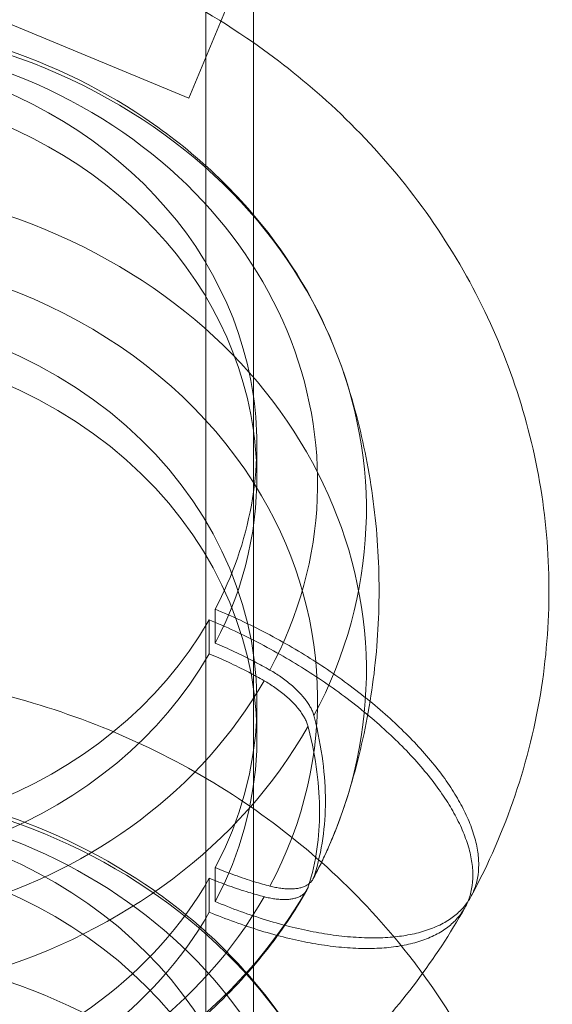
# Model space of a CAD drawing. Extents: x -7454 to 10871, y -7132 to 10096.
# Drawn here: x 1869 to 1947, y -3531 to -3387 of the extents above; entities that cross this region are included whole.
import ezdxf

# ---------------------------------------------------------------- set-up
doc = ezdxf.new("R2010")
doc.units = 0
doc.header["$LTSCALE"] = 350
doc.header["$MEASUREMENT"] = 0
doc.linetypes.add('STRICHPUNKT', pattern=[1, 0.5, -0.25, 0, -0.25])
doc.layers.get('0').update_dxf_attribs({"linetype": 'CONTINUOUS'})
doc.layers.add('TERRANO-1250', color=7, linetype='STRICHPUNKT', lineweight=35)

# ---------------------------------------------------------------- blocks, each defined once
blk = doc.blocks.new('dsa')
at = {"color": 0, "linetype": 'Continuous', "lineweight": 0}
for p, q in [((1896.62, -3958.44), (1896.62, -2418.44)), ((1903.62, -3456.03), (1903.62, -2548.98)), ((1903.62, -3375.21), (1894.12, -3398.13)), ((1866.41, -3386.65), (1894.12, -3398.13)), ((1866.41, -3386.65), (1894.12, -3398.13)), ((1904.11, -3454), (1904.11, -3449)), ((1903.62, -3551.06), (1903.62, -3456.03)), ((1897.97, -3475.19), (1897.97, -3473.27)), ((1897.97, -3475.19), (1897.97, -3473.27)), ((1897.11, -3479.83), (1897.11, -3474.83)), ((1897.11, -3479.83), (1897.11, -3474.83)), ((1897.98, -3478.27), (1897.97, -3475.19)), ((1897.98, -3478.27), (1897.97, -3475.19)), ((1904.12, -3492), (1904.12, -3487)), ((1897.98, -3516.27), (1897.98, -3511.27)), ((1897.98, -3516.27), (1897.98, -3511.27)), ((1897.12, -3517.83), (1897.12, -3512.83)), ((1897.12, -3517.83), (1897.12, -3512.83))]:
    blk.add_line(p, q, dxfattribs=at)
for centre, major_axis, ratio, start_param, end_param in [((1837.11, -3458.66), (83.11, 0.02), 0.866015, 5.848883, 8.96641), ((1837.11, -3458.66), (83.11, 0.02), 0.866015, 5.848883, 8.96641), ((1837.11, -3454.63), (75.94, 0.01), 0.866015, 5.850018, 8.965275), ((1837.11, -3454.63), (75.94, 0.01), 0.866015, 5.850018, 8.965275), ((1837.11, -3449.02), (-67, -0.01), 0.866015, 3.262625, 5.821924), ((1837.11, -3449.02), (-67, -0.01), 0.866015, 3.262625, 5.821924), ((1837.11, -3454.02), (-67, -0.01), 0.866015, 3.262736, 5.821924), ((1837.11, -3454.02), (-67, -0.01), 0.866015, 3.262736, 5.821924), ((1837.11, -3482.38), (83.11, 0.02), 0.866015, 5.848883, 8.96641), ((1837.11, -3482.38), (83.11, 0.02), 0.866015, 5.848883, 8.96641), ((1837.12, -3486.4), (75.94, 0.01), 0.866015, 0.503831, 2.637348), ((1837.12, -3486.4), (75.94, 0.01), 0.866015, 0.503831, 2.637348), ((1837.12, -3487.02), (-67, -0.01), 0.866015, 2.710184, 5.821924), ((1837.12, -3487.02), (-67, -0.01), 0.866015, 2.710184, 5.821924), ((1837.12, -3492.02), (-67, -0.01), 0.866015, 2.710184, 5.821924), ((1837.12, -3492.02), (-67, -0.01), 0.866015, 2.710184, 5.821924), ((1837.11, -3458.66), (83.11, 0.02), 0.866015, 2.707291, 5.824817), ((1837.11, -3458.66), (83.11, 0.02), 0.866015, 2.707291, 5.824817), ((1837.11, -3454.63), (75.94, 0.01), 0.866015, 2.708425, 5.823682), ((1837.11, -3454.63), (75.94, 0.01), 0.866015, 2.708425, 5.823682), ((1837.11, -3449.02), (-67, -0.01), 0.866015, 6.159735, 8.963517), ((1837.11, -3449.02), (-67, -0.01), 0.866015, 6.159735, 8.963517), ((1837.11, -3449.02), (-67, -0.01), 0.866015, 2.710184, 3.262625), ((1837.11, -3449.02), (-67, -0.01), 0.866015, 2.710184, 3.262625), ((1837.11, -3454.02), (-67, -0.01), 0.866015, 3.184694, 3.262736), ((1837.11, -3454.02), (-67, -0.01), 0.866015, 3.184694, 3.262736), ((1837.11, -3454.02), (-67, -0.01), 0.866015, 6.240084, 8.963517), ((1837.11, -3454.02), (-67, -0.01), 0.866015, 6.240084, 8.963517), ((1837.11, -3454.02), (-67, -0.01), 0.866015, 2.710184, 3.184694), ((1837.11, -3454.02), (-67, -0.01), 0.866015, 2.710184, 3.184694), ((1837.11, -3482.38), (83.11, 0.02), 0.866015, 2.707291, 5.824817), ((1837.11, -3482.38), (83.11, 0.02), 0.866015, 2.707291, 5.824817), ((1837.12, -3486.4), (75.94, 0.01), 0.866015, 0.499748, 0.503831), ((1837.12, -3486.4), (75.94, 0.01), 0.866015, 0.499748, 0.503831), ((1837.12, -3486.4), (75.94, 0.01), 0.866015, 5.850018, 6.782934), ((1837.12, -3486.4), (75.94, 0.01), 0.866015, 5.850018, 6.782934), ((1837.12, -3486.4), (75.94, 0.01), 0.866015, 2.708425, 5.823682), ((1837.12, -3486.4), (75.94, 0.01), 0.866015, 2.708425, 5.823682), ((1837.12, -3487.02), (-67, -0.01), 0.866015, 5.851776, 8.963517), ((1837.12, -3487.02), (-67, -0.01), 0.866015, 5.851776, 8.963517), ((1837.12, -3492.02), (-67, -0.01), 0.866015, 5.851776, 8.963517), ((1837.12, -3492.02), (-67, -0.01), 0.866015, 5.851776, 8.963517), ((1837.12, -3571.3), (-83.11, 0), 0.866025, 3.153626, 6.271152), ((1837.12, -3571.3), (-83.11, 0), 0.866025, 3.153626, 6.271152), ((1837.12, -3567.28), (-75.94, 0), 0.866025, 3.154761, 6.270017), ((1837.12, -3567.28), (-75.94, 0), 0.866025, 3.154761, 6.270017), ((1837.12, -3561.66), (67, 0), 0.866025, 0.122246, 3.019347), ((1837.12, -3561.66), (67, 0), 0.866025, 0.122246, 3.019347), ((1837.12, -3566.66), (67, 0), 0.866025, 0.122246, 3.019347), ((1837.12, -3566.66), (67, 0), 0.866025, 0.122246, 3.019347), ((1837.12, -3595.02), (-83.11, 0), 0.866025, 3.153626, 6.271152), ((1837.12, -3595.02), (-83.11, 0), 0.866025, 3.153626, 6.271152)]:
    blk.add_ellipse(centre, major_axis=major_axis, ratio=ratio, start_param=start_param, end_param=end_param, dxfattribs=at)
for points, knots in [([(1903.62, -3389.97), (1898.37, -3386.32), (1892.81, -3383.14), (1876.37, -3375.48), (1864.97, -3372.18), (1841.44, -3368.97), (1829.3, -3369.14), (1805.61, -3373.08), (1794.06, -3376.84), (1778.95, -3384.59), (1774.69, -3387.14), (1770.62, -3389.97)], [7.177348, 7.177348, 7.177348, 7.177348, 7.360119, 7.360119, 7.697835, 7.697835, 8.043422, 8.043422, 8.388616, 8.388616, 8.530481, 8.530481, 8.530481, 8.530481]), ([(1916.95, -3438.67), (1914.47, -3431.25), (1910.67, -3424.21), (1900.75, -3411.45), (1894.59, -3405.76), (1880.52, -3396.29), (1872.58, -3392.55), (1855.72, -3387.45), (1846.8, -3386.1), (1828.9, -3385.96), (1819.93, -3387.17), (1802.86, -3392.05), (1794.77, -3395.72), (1780.34, -3405.15), (1773.99, -3410.89), (1766.56, -3420.3), (1764.53, -3423.31), (1762.74, -3426.45)], [0.281285, 0.281285, 0.281285, 0.281285, 0.5924, 0.5924, 0.910248, 0.910248, 1.234223, 1.234223, 1.561559, 1.561559, 1.889886, 1.889886, 2.217329, 2.217329, 2.541516, 2.541516, 2.683354, 2.683354, 2.683354, 2.683354]), ([(1935.66, -3515.48), (1940.78, -3505.99), (1944.34, -3495.57), (1947.61, -3474.48), (1947.46, -3463.86), (1943.67, -3443.28), (1940.03, -3433.35), (1929.71, -3414.86), (1922.91, -3406.37), (1911.45, -3395.82), (1907.62, -3392.76), (1903.62, -3389.97)], [5.846201, 5.846201, 5.846201, 5.846201, 6.1498, 6.1498, 6.441409, 6.441409, 6.733565, 6.733565, 7.037879, 7.037879, 7.177348, 7.177348, 7.177348, 7.177348]), ([(1738.56, -3425.55), (1733.44, -3435.04), (1729.88, -3445.46), (1726.61, -3466.55), (1726.77, -3477.18), (1730.56, -3497.75), (1734.19, -3507.68), (1744.52, -3526.17), (1751.32, -3534.66), (1767.5, -3549.56), (1777.01, -3555.84), (1797.85, -3565.55), (1809.26, -3568.85), (1832.79, -3572.06), (1844.93, -3571.89), (1868.61, -3567.95), (1880.16, -3564.2), (1901.3, -3553.35), (1910.94, -3546.35), (1925.18, -3531.7), (1930.44, -3524.76), (1934.72, -3517.2)], [2.704608, 2.704608, 2.704608, 2.704608, 3.008207, 3.008207, 3.299816, 3.299816, 3.591972, 3.591972, 3.896287, 3.896287, 4.218526, 4.218526, 4.556242, 4.556242, 4.901829, 4.901829, 5.247023, 5.247023, 5.583202, 5.583202, 5.827805, 5.827805, 5.827805, 5.827805]), ([(1916.96, -3502.32), (1918.29, -3498.35), (1919.38, -3494.22), (1921.05, -3485.76), (1921.61, -3481.43), (1922.18, -3472.7), (1922.18, -3468.3), (1921.61, -3459.57), (1921.04, -3455.24), (1919.38, -3446.78), (1918.28, -3442.65), (1916.95, -3438.68)], [6.002276, 6.002276, 6.002276, 6.002276, 6.1147023, 6.1147023, 6.2271287, 6.2271287, 6.3395551, 6.3395551, 6.4519814, 6.4519814, 6.5644078, 6.5644078, 6.5644078, 6.5644078]), ([(1897.97, -3473.27), (1899.17, -3473.76), (1900.42, -3474.31), (1902.97, -3475.5), (1904.26, -3476.14), (1906.82, -3477.49), (1908.09, -3478.19), (1910.54, -3479.62), (1911.72, -3480.34), (1913.93, -3481.76), (1915.06, -3482.53), (1917.32, -3484.13), (1918.44, -3484.97), (1920.61, -3486.67), (1921.66, -3487.54), (1923.64, -3489.25), (1924.56, -3490.11), (1926.25, -3491.75), (1927.1, -3492.61), (1928.73, -3494.38), (1929.51, -3495.28), (1930.96, -3497.08), (1931.63, -3497.98), (1932.83, -3499.73), (1933.36, -3500.58), (1934.28, -3502.19), (1934.7, -3503.02), (1935.45, -3504.68), (1935.77, -3505.52), (1936.28, -3507.15), (1936.47, -3507.94), (1936.71, -3509.46), (1936.77, -3510.17), (1936.77, -3510.84), (1936.77, -3511.5), (1936.72, -3512.17), (1936.47, -3513.48), (1936.28, -3514.12), (1935.79, -3515.29), (1935.49, -3515.82), (1935.15, -3516.32)], [191.062815, 191.062815, 191.062815, 191.062815, 195.043374, 195.043374, 199.023933, 199.023933, 203.004492, 203.004492, 206.985051, 206.985051, 210.965308, 210.965308, 214.945564, 214.945564, 218.925821, 218.925821, 222.906078, 222.906078, 226.886174, 226.886174, 230.866271, 230.866271, 234.846367, 234.846367, 238.826464, 238.826464, 242.806477, 242.806477, 246.78649, 246.78649, 250.766502, 250.766502, 254.746515, 254.746515, 254.746515, 258.726528, 258.726528, 262.706541, 262.706541, 266.432543, 266.432543, 266.432543, 266.432543]), ([(1897.97, -3473.27), (1899.17, -3473.76), (1900.42, -3474.31), (1902.97, -3475.5), (1904.26, -3476.14), (1906.82, -3477.49), (1908.09, -3478.19), (1910.54, -3479.62), (1911.72, -3480.34), (1913.93, -3481.76), (1915.06, -3482.53), (1917.32, -3484.13), (1918.44, -3484.97), (1920.61, -3486.67), (1921.66, -3487.54), (1923.64, -3489.25), (1924.56, -3490.11), (1926.25, -3491.75), (1927.1, -3492.61), (1928.73, -3494.38), (1929.51, -3495.28), (1930.96, -3497.08), (1931.63, -3497.98), (1932.83, -3499.73), (1933.36, -3500.58), (1934.28, -3502.19), (1934.7, -3503.02), (1935.45, -3504.68), (1935.77, -3505.52), (1936.28, -3507.15), (1936.47, -3507.94), (1936.71, -3509.46), (1936.77, -3510.17), (1936.77, -3510.84), (1936.77, -3511.5), (1936.72, -3512.17), (1936.47, -3513.48), (1936.28, -3514.12), (1935.79, -3515.29), (1935.49, -3515.82), (1935.15, -3516.32)], [191.062815, 191.062815, 191.062815, 191.062815, 195.043374, 195.043374, 199.023933, 199.023933, 203.004492, 203.004492, 206.985051, 206.985051, 210.965308, 210.965308, 214.945564, 214.945564, 218.925821, 218.925821, 222.906078, 222.906078, 226.886174, 226.886174, 230.866271, 230.866271, 234.846367, 234.846367, 238.826464, 238.826464, 242.806477, 242.806477, 246.78649, 246.78649, 250.766502, 250.766502, 254.746515, 254.746515, 254.746515, 258.726528, 258.726528, 262.706541, 262.706541, 266.432543, 266.432543, 266.432543, 266.432543]), ([(1897.11, -3474.83), (1898.31, -3475.32), (1899.56, -3475.87), (1902.11, -3477.07), (1903.4, -3477.71), (1905.96, -3479.05), (1907.23, -3479.75), (1909.67, -3481.18), (1910.85, -3481.9), (1913.06, -3483.33), (1914.2, -3484.09), (1916.46, -3485.69), (1917.58, -3486.53), (1919.75, -3488.23), (1920.8, -3489.1), (1922.77, -3490.82), (1923.7, -3491.67), (1925.39, -3493.31), (1926.24, -3494.17), (1927.86, -3495.94), (1928.64, -3496.84), (1930.09, -3498.65), (1930.76, -3499.55), (1931.96, -3501.3), (1932.5, -3502.14), (1933.41, -3503.75), (1933.84, -3504.58), (1934.59, -3506.25), (1934.91, -3507.08), (1935.42, -3508.71), (1935.61, -3509.51), (1935.85, -3511.02), (1935.91, -3511.73), (1935.91, -3512.4), (1935.91, -3513.06), (1935.85, -3513.73), (1935.61, -3515.04), (1935.42, -3515.68), (1935.03, -3516.6), (1934.88, -3516.9), (1934.72, -3517.2)], [191.062815, 191.062815, 191.062815, 191.062815, 195.043374, 195.043374, 199.023933, 199.023933, 203.004492, 203.004492, 206.985051, 206.985051, 210.965308, 210.965308, 214.945564, 214.945564, 218.925821, 218.925821, 222.906078, 222.906078, 226.886174, 226.886174, 230.866271, 230.866271, 234.846367, 234.846367, 238.826464, 238.826464, 242.806477, 242.806477, 246.78649, 246.78649, 250.766502, 250.766502, 254.746515, 254.746515, 254.746515, 258.726528, 258.726528, 262.706541, 262.706541, 264.776832, 264.776832, 264.776832, 264.776832]), ([(1897.11, -3474.83), (1898.31, -3475.32), (1899.56, -3475.87), (1902.11, -3477.07), (1903.4, -3477.71), (1905.96, -3479.05), (1907.23, -3479.75), (1909.67, -3481.18), (1910.85, -3481.9), (1913.06, -3483.33), (1914.2, -3484.09), (1916.46, -3485.69), (1917.58, -3486.53), (1919.75, -3488.23), (1920.8, -3489.1), (1922.77, -3490.82), (1923.7, -3491.67), (1925.39, -3493.31), (1926.24, -3494.17), (1927.86, -3495.94), (1928.64, -3496.84), (1930.09, -3498.65), (1930.76, -3499.55), (1931.96, -3501.3), (1932.5, -3502.14), (1933.41, -3503.75), (1933.84, -3504.58), (1934.59, -3506.25), (1934.91, -3507.08), (1935.42, -3508.71), (1935.61, -3509.51), (1935.85, -3511.02), (1935.91, -3511.73), (1935.91, -3512.4), (1935.91, -3513.06), (1935.85, -3513.73), (1935.61, -3515.04), (1935.42, -3515.68), (1935.03, -3516.6), (1934.88, -3516.9), (1934.72, -3517.2)], [191.062815, 191.062815, 191.062815, 191.062815, 195.043374, 195.043374, 199.023933, 199.023933, 203.004492, 203.004492, 206.985051, 206.985051, 210.965308, 210.965308, 214.945564, 214.945564, 218.925821, 218.925821, 222.906078, 222.906078, 226.886174, 226.886174, 230.866271, 230.866271, 234.846367, 234.846367, 238.826464, 238.826464, 242.806477, 242.806477, 246.78649, 246.78649, 250.766502, 250.766502, 254.746515, 254.746515, 254.746515, 258.726528, 258.726528, 262.706541, 262.706541, 264.776832, 264.776832, 264.776832, 264.776832]), ([(1897.98, -3478.27), (1898.89, -3478.65), (1899.85, -3479.07), (1901.8, -3479.98), (1902.8, -3480.47), (1904.54, -3481.39), (1905.3, -3481.8), (1906.05, -3482.23)], [146.729322, 146.729322, 146.729322, 146.729322, 149.776648, 149.776648, 152.833452, 152.833452, 155.212627, 155.212627, 155.212627, 155.212627]), ([(1897.98, -3478.27), (1898.89, -3478.65), (1899.85, -3479.07), (1901.8, -3479.98), (1902.8, -3480.47), (1904.54, -3481.39), (1905.3, -3481.8), (1906.05, -3482.23)], [146.729322, 146.729322, 146.729322, 146.729322, 149.776648, 149.776648, 152.833452, 152.833452, 155.212627, 155.212627, 155.212627, 155.212627]), ([(1897.11, -3479.83), (1898.03, -3480.21), (1898.99, -3480.63), (1900.94, -3481.54), (1901.93, -3482.03), (1903.68, -3482.95), (1904.44, -3483.37), (1905.18, -3483.79)], [146.729322, 146.729322, 146.729322, 146.729322, 149.776648, 149.776648, 152.833452, 152.833452, 155.212627, 155.212627, 155.212627, 155.212627]), ([(1897.11, -3479.83), (1898.03, -3480.21), (1898.99, -3480.63), (1900.94, -3481.54), (1901.93, -3482.03), (1903.68, -3482.95), (1904.44, -3483.37), (1905.18, -3483.79)], [146.729322, 146.729322, 146.729322, 146.729322, 149.776648, 149.776648, 152.833452, 152.833452, 155.212627, 155.212627, 155.212627, 155.212627]), ([(1928.5, -3526.83), (1927.82, -3525.9), (1927.12, -3524.97), (1919.59, -3515.36), (1911.4, -3507.85), (1892.76, -3495.27), (1882.2, -3490.36), (1859.76, -3483.68), (1847.84, -3482.02), (1823.9, -3482.26), (1811.88, -3484.19), (1789.09, -3491.57), (1778.31, -3496.97), (1759.93, -3510.37), (1752.14, -3518.05), (1745.72, -3526.84)], [0.56338, 0.56338, 0.56338, 0.56338, 0.596212, 0.596212, 0.909036, 0.909036, 1.239562, 1.239562, 1.582156, 1.582156, 1.928572, 1.928572, 2.270513, 2.270513, 2.578318, 2.578318, 2.578318, 2.578318]), ([(1906.05, -3482.23), (1906.11, -3482.26), (1906.17, -3482.3), (1906.52, -3482.5), (1906.79, -3482.67), (1907.31, -3483), (1907.57, -3483.18), (1908.1, -3483.55), (1908.36, -3483.75), (1908.86, -3484.14), (1909.11, -3484.35), (1909.57, -3484.75), (1909.78, -3484.94), (1910.17, -3485.32), (1910.37, -3485.53), (1910.75, -3485.94), (1910.93, -3486.15), (1911.27, -3486.57), (1911.42, -3486.78), (1911.7, -3487.18), (1911.83, -3487.38), (1912.04, -3487.75), (1912.14, -3487.95), (1912.31, -3488.33), (1912.39, -3488.53), (1912.47, -3488.79), (1912.49, -3488.86), (1912.51, -3488.93)], [47.005543, 47.005543, 47.005543, 47.005543, 47.210264, 47.210264, 48.136014, 48.136014, 49.061715, 49.061715, 49.987415, 49.987415, 50.913116, 50.913116, 51.838817, 51.838817, 52.76447, 52.76447, 53.690123, 53.690123, 54.615777, 54.615777, 55.54143, 55.54143, 56.467049, 56.467049, 57.392668, 57.392668, 57.73695, 57.73695, 57.73695, 57.73695]), ([(1906.05, -3482.23), (1906.11, -3482.26), (1906.17, -3482.3), (1906.52, -3482.5), (1906.79, -3482.67), (1907.31, -3483), (1907.57, -3483.18), (1908.1, -3483.55), (1908.36, -3483.75), (1908.86, -3484.14), (1909.11, -3484.35), (1909.57, -3484.75), (1909.78, -3484.94), (1910.17, -3485.32), (1910.37, -3485.53), (1910.75, -3485.94), (1910.93, -3486.15), (1911.27, -3486.57), (1911.42, -3486.78), (1911.7, -3487.18), (1911.83, -3487.38), (1912.04, -3487.75), (1912.14, -3487.95), (1912.31, -3488.33), (1912.39, -3488.53), (1912.47, -3488.79), (1912.49, -3488.86), (1912.51, -3488.93)], [47.005543, 47.005543, 47.005543, 47.005543, 47.210264, 47.210264, 48.136014, 48.136014, 49.061715, 49.061715, 49.987415, 49.987415, 50.913116, 50.913116, 51.838817, 51.838817, 52.76447, 52.76447, 53.690123, 53.690123, 54.615777, 54.615777, 55.54143, 55.54143, 56.467049, 56.467049, 57.392668, 57.392668, 57.73695, 57.73695, 57.73695, 57.73695]), ([(1905.18, -3483.79), (1905.25, -3483.83), (1905.31, -3483.86), (1905.66, -3484.07), (1905.93, -3484.23), (1906.45, -3484.57), (1906.71, -3484.74), (1907.23, -3485.12), (1907.5, -3485.31), (1908, -3485.71), (1908.24, -3485.91), (1908.7, -3486.31), (1908.92, -3486.51), (1909.31, -3486.89), (1909.51, -3487.09), (1909.89, -3487.5), (1910.07, -3487.71), (1910.41, -3488.13), (1910.56, -3488.34), (1910.84, -3488.74), (1910.96, -3488.94), (1911.18, -3489.32), (1911.28, -3489.51), (1911.45, -3489.9), (1911.53, -3490.09), (1911.61, -3490.35), (1911.63, -3490.42), (1911.64, -3490.49)], [47.005543, 47.005543, 47.005543, 47.005543, 47.210264, 47.210264, 48.136014, 48.136014, 49.061715, 49.061715, 49.987415, 49.987415, 50.913116, 50.913116, 51.838817, 51.838817, 52.76447, 52.76447, 53.690123, 53.690123, 54.615777, 54.615777, 55.54143, 55.54143, 56.467049, 56.467049, 57.392668, 57.392668, 57.73695, 57.73695, 57.73695, 57.73695]), ([(1905.18, -3483.79), (1905.25, -3483.83), (1905.31, -3483.86), (1905.66, -3484.07), (1905.93, -3484.23), (1906.45, -3484.57), (1906.71, -3484.74), (1907.23, -3485.12), (1907.5, -3485.31), (1908, -3485.71), (1908.24, -3485.91), (1908.7, -3486.31), (1908.92, -3486.51), (1909.31, -3486.89), (1909.51, -3487.09), (1909.89, -3487.5), (1910.07, -3487.71), (1910.41, -3488.13), (1910.56, -3488.34), (1910.84, -3488.74), (1910.96, -3488.94), (1911.18, -3489.32), (1911.28, -3489.51), (1911.45, -3489.9), (1911.53, -3490.09), (1911.61, -3490.35), (1911.63, -3490.42), (1911.64, -3490.49)], [47.005543, 47.005543, 47.005543, 47.005543, 47.210264, 47.210264, 48.136014, 48.136014, 49.061715, 49.061715, 49.987415, 49.987415, 50.913116, 50.913116, 51.838817, 51.838817, 52.76447, 52.76447, 53.690123, 53.690123, 54.615777, 54.615777, 55.54143, 55.54143, 56.467049, 56.467049, 57.392668, 57.392668, 57.73695, 57.73695, 57.73695, 57.73695]), ([(1912.51, -3488.93), (1912.53, -3489.03), (1912.56, -3489.13), (1913.14, -3491.43), (1913.55, -3493.59), (1914.09, -3497.7), (1914.21, -3499.67), (1914.21, -3503.32), (1914.09, -3505.18), (1913.56, -3508.85), (1913.14, -3510.67), (1912.56, -3512.49), (1912.54, -3512.57), (1912.51, -3512.65)], [453.456073, 453.456073, 453.456073, 453.456073, 453.95422, 453.95422, 464.902419, 464.902419, 475.850617, 475.850617, 486.798816, 486.798816, 497.747014, 497.747014, 498.245161, 498.245161, 498.245161, 498.245161]), ([(1912.51, -3488.93), (1912.53, -3489.03), (1912.56, -3489.13), (1913.14, -3491.43), (1913.55, -3493.59), (1914.09, -3497.7), (1914.21, -3499.67), (1914.21, -3503.32), (1914.09, -3505.18), (1913.56, -3508.85), (1913.14, -3510.67), (1912.56, -3512.49), (1912.54, -3512.57), (1912.51, -3512.65)], [453.456073, 453.456073, 453.456073, 453.456073, 453.95422, 453.95422, 464.902419, 464.902419, 475.850617, 475.850617, 486.798816, 486.798816, 497.747014, 497.747014, 498.245161, 498.245161, 498.245161, 498.245161]), ([(1911.64, -3490.49), (1911.67, -3490.59), (1911.7, -3490.69), (1912.28, -3492.99), (1912.69, -3495.15), (1913.23, -3499.27), (1913.35, -3501.23), (1913.35, -3504.88), (1913.23, -3506.74), (1912.69, -3510.42), (1912.28, -3512.23), (1911.7, -3514.05), (1911.67, -3514.13), (1911.65, -3514.21)], [453.456073, 453.456073, 453.456073, 453.456073, 453.95422, 453.95422, 464.902419, 464.902419, 475.850617, 475.850617, 486.798816, 486.798816, 497.747014, 497.747014, 498.245161, 498.245161, 498.245161, 498.245161]), ([(1911.64, -3490.49), (1911.67, -3490.59), (1911.7, -3490.69), (1912.28, -3492.99), (1912.69, -3495.15), (1913.23, -3499.27), (1913.35, -3501.23), (1913.35, -3504.88), (1913.23, -3506.74), (1912.69, -3510.42), (1912.28, -3512.23), (1911.7, -3514.05), (1911.67, -3514.13), (1911.65, -3514.21)], [453.456073, 453.456073, 453.456073, 453.456073, 453.95422, 453.95422, 464.902419, 464.902419, 475.850617, 475.850617, 486.798816, 486.798816, 497.747014, 497.747014, 498.245161, 498.245161, 498.245161, 498.245161]), ([(1916.96, -3551.33), (1914.48, -3543.9), (1910.68, -3536.87), (1900.76, -3524.1), (1894.61, -3518.41), (1880.54, -3508.94), (1872.6, -3505.2), (1855.74, -3500.09), (1846.82, -3498.75), (1828.92, -3498.6), (1819.95, -3499.81), (1802.88, -3504.69), (1794.79, -3508.36), (1780.36, -3517.78), (1774.01, -3523.53), (1763.77, -3536.48), (1759.84, -3543.67), (1757.29, -3551.28), (1757.28, -3551.31), (1757.27, -3551.33)], [0.281142, 0.281142, 0.281142, 0.281142, 0.592258, 0.592258, 0.910107, 0.910107, 1.234081, 1.234081, 1.561417, 1.561417, 1.889743, 1.889743, 2.217186, 2.217186, 2.541372, 2.541372, 2.8594, 2.8594, 2.860451, 2.860451, 2.860451, 2.860451]), ([(1757.27, -3502.36), (1759.75, -3509.78), (1763.56, -3516.82), (1773.48, -3529.58), (1779.63, -3535.28), (1793.7, -3544.74), (1801.64, -3548.48), (1818.5, -3553.59), (1827.42, -3554.93), (1845.32, -3555.07), (1854.29, -3553.86), (1871.36, -3548.98), (1879.45, -3545.31), (1893.88, -3535.88), (1900.23, -3530.14), (1907.66, -3520.73), (1909.7, -3517.72), (1911.48, -3514.59)], [3.422878, 3.422878, 3.422878, 3.422878, 3.733993, 3.733993, 4.051841, 4.051841, 4.375816, 4.375816, 4.703152, 4.703152, 5.031479, 5.031479, 5.358922, 5.358922, 5.683108, 5.683108, 5.824947, 5.824947, 5.824947, 5.824947]), ([(1912.37, -3512.98), (1912.74, -3512.29), (1913.09, -3511.6), (1913.78, -3510.21), (1914.11, -3509.51), (1914.75, -3508.1), (1915.05, -3507.38), (1915.64, -3505.95), (1915.92, -3505.23), (1916.46, -3503.79), (1916.72, -3503.06), (1916.96, -3502.33)], [5.8490626, 5.8490626, 5.8490626, 5.8490626, 5.8796927, 5.8796927, 5.9103229, 5.9103229, 5.9409531, 5.9409531, 5.9715832, 5.9715832, 6.0022134, 6.0022134, 6.0022134, 6.0022134]), ([(1906.05, -3513.99), (1905.31, -3513.8), (1904.55, -3513.59), (1902.8, -3513.06), (1901.81, -3512.72), (1899.86, -3512.02), (1898.9, -3511.65), (1897.98, -3511.27)], [40.411936, 40.411936, 40.411936, 40.411936, 42.791111, 42.791111, 45.847915, 45.847915, 48.895241, 48.895241, 48.895241, 48.895241]), ([(1906.05, -3513.99), (1905.31, -3513.8), (1904.55, -3513.59), (1902.8, -3513.06), (1901.81, -3512.72), (1899.86, -3512.02), (1898.9, -3511.65), (1897.98, -3511.27)], [40.411936, 40.411936, 40.411936, 40.411936, 42.791111, 42.791111, 45.847915, 45.847915, 48.895241, 48.895241, 48.895241, 48.895241]), ([(1905.19, -3515.55), (1904.45, -3515.36), (1903.69, -3515.15), (1901.94, -3514.62), (1900.95, -3514.29), (1898.99, -3513.58), (1898.03, -3513.21), (1897.12, -3512.83)], [40.411936, 40.411936, 40.411936, 40.411936, 42.791111, 42.791111, 45.847915, 45.847915, 48.895241, 48.895241, 48.895241, 48.895241]), ([(1905.19, -3515.55), (1904.45, -3515.36), (1903.69, -3515.15), (1901.94, -3514.62), (1900.95, -3514.29), (1898.99, -3513.58), (1898.03, -3513.21), (1897.12, -3512.83)], [40.411936, 40.411936, 40.411936, 40.411936, 42.791111, 42.791111, 45.847915, 45.847915, 48.895241, 48.895241, 48.895241, 48.895241]), ([(1912.51, -3512.65), (1912.49, -3512.7), (1912.47, -3512.75), (1912.39, -3512.95), (1912.32, -3513.08), (1912.14, -3513.32), (1912.05, -3513.43), (1911.83, -3513.63), (1911.71, -3513.72), (1911.43, -3513.9), (1911.27, -3513.98), (1910.94, -3514.12), (1910.76, -3514.18), (1910.38, -3514.28), (1910.18, -3514.32), (1909.79, -3514.37), (1909.57, -3514.39), (1909.11, -3514.41), (1908.87, -3514.41), (1908.36, -3514.39), (1908.1, -3514.37), (1907.58, -3514.3), (1907.31, -3514.26), (1906.8, -3514.17), (1906.53, -3514.11), (1906.18, -3514.02), (1906.11, -3514.01), (1906.05, -3513.99)], [1.506957, 1.506957, 1.506957, 1.506957, 1.851238, 1.851238, 2.776857, 2.776857, 3.702477, 3.702477, 4.62813, 4.62813, 5.553783, 5.553783, 6.479437, 6.479437, 7.40509, 7.40509, 8.330791, 8.330791, 9.256491, 9.256491, 10.182192, 10.182192, 11.107892, 11.107892, 12.033643, 12.033643, 12.238364, 12.238364, 12.238364, 12.238364]), ([(1912.51, -3512.65), (1912.49, -3512.7), (1912.47, -3512.75), (1912.39, -3512.95), (1912.32, -3513.08), (1912.14, -3513.32), (1912.05, -3513.43), (1911.83, -3513.63), (1911.71, -3513.72), (1911.43, -3513.9), (1911.27, -3513.98), (1910.94, -3514.12), (1910.76, -3514.18), (1910.38, -3514.28), (1910.18, -3514.32), (1909.79, -3514.37), (1909.57, -3514.39), (1909.11, -3514.41), (1908.87, -3514.41), (1908.36, -3514.39), (1908.1, -3514.37), (1907.58, -3514.3), (1907.31, -3514.26), (1906.8, -3514.17), (1906.53, -3514.11), (1906.18, -3514.02), (1906.11, -3514.01), (1906.05, -3513.99)], [1.506957, 1.506957, 1.506957, 1.506957, 1.851238, 1.851238, 2.776857, 2.776857, 3.702477, 3.702477, 4.62813, 4.62813, 5.553783, 5.553783, 6.479437, 6.479437, 7.40509, 7.40509, 8.330791, 8.330791, 9.256491, 9.256491, 10.182192, 10.182192, 11.107892, 11.107892, 12.033643, 12.033643, 12.238364, 12.238364, 12.238364, 12.238364]), ([(1911.65, -3514.21), (1911.63, -3514.26), (1911.61, -3514.32), (1911.53, -3514.51), (1911.46, -3514.64), (1911.28, -3514.88), (1911.18, -3515), (1910.97, -3515.19), (1910.85, -3515.29), (1910.57, -3515.46), (1910.41, -3515.54), (1910.07, -3515.68), (1909.89, -3515.74), (1909.51, -3515.84), (1909.32, -3515.88), (1908.92, -3515.93), (1908.71, -3515.95), (1908.25, -3515.97), (1908.01, -3515.97), (1907.5, -3515.95), (1907.24, -3515.93), (1906.71, -3515.87), (1906.45, -3515.83), (1905.94, -3515.73), (1905.66, -3515.67), (1905.31, -3515.59), (1905.25, -3515.57), (1905.19, -3515.55)], [1.506957, 1.506957, 1.506957, 1.506957, 1.851238, 1.851238, 2.776857, 2.776857, 3.702477, 3.702477, 4.62813, 4.62813, 5.553783, 5.553783, 6.479437, 6.479437, 7.40509, 7.40509, 8.330791, 8.330791, 9.256491, 9.256491, 10.182192, 10.182192, 11.107892, 11.107892, 12.033643, 12.033643, 12.238364, 12.238364, 12.238364, 12.238364]), ([(1911.65, -3514.21), (1911.63, -3514.26), (1911.61, -3514.32), (1911.53, -3514.51), (1911.46, -3514.64), (1911.28, -3514.88), (1911.18, -3515), (1910.97, -3515.19), (1910.85, -3515.29), (1910.57, -3515.46), (1910.41, -3515.54), (1910.07, -3515.68), (1909.89, -3515.74), (1909.51, -3515.84), (1909.32, -3515.88), (1908.92, -3515.93), (1908.71, -3515.95), (1908.25, -3515.97), (1908.01, -3515.97), (1907.5, -3515.95), (1907.24, -3515.93), (1906.71, -3515.87), (1906.45, -3515.83), (1905.94, -3515.73), (1905.66, -3515.67), (1905.31, -3515.59), (1905.25, -3515.57), (1905.19, -3515.55)], [1.506957, 1.506957, 1.506957, 1.506957, 1.851238, 1.851238, 2.776857, 2.776857, 3.702477, 3.702477, 4.62813, 4.62813, 5.553783, 5.553783, 6.479437, 6.479437, 7.40509, 7.40509, 8.330791, 8.330791, 9.256491, 9.256491, 10.182192, 10.182192, 11.107892, 11.107892, 12.033643, 12.033643, 12.238364, 12.238364, 12.238364, 12.238364]), ([(1935.15, -3516.32), (1935.13, -3516.35), (1935.1, -3516.38), (1934.71, -3516.94), (1934.28, -3517.42), (1933.36, -3518.26), (1932.83, -3518.67), (1931.63, -3519.43), (1930.96, -3519.77), (1929.51, -3520.37), (1928.73, -3520.63), (1927.1, -3521.05), (1926.26, -3521.21), (1924.57, -3521.45), (1923.64, -3521.54), (1921.67, -3521.62), (1920.62, -3521.62), (1918.45, -3521.52), (1917.33, -3521.43), (1915.07, -3521.16), (1913.93, -3520.98), (1911.72, -3520.58), (1910.54, -3520.33), (1908.1, -3519.73), (1906.83, -3519.38), (1904.27, -3518.6), (1902.98, -3518.17), (1900.43, -3517.25), (1899.18, -3516.76), (1897.98, -3516.27)], [266.432543, 266.432543, 266.432543, 266.432543, 266.686554, 266.686554, 270.666566, 270.666566, 274.646663, 274.646663, 278.62676, 278.62676, 282.606856, 282.606856, 286.586953, 286.586953, 290.567209, 290.567209, 294.547466, 294.547466, 298.527723, 298.527723, 302.507979, 302.507979, 306.488538, 306.488538, 310.469097, 310.469097, 314.449656, 314.449656, 318.430216, 318.430216, 318.430216, 318.430216]), ([(1935.15, -3516.32), (1935.13, -3516.35), (1935.1, -3516.38), (1934.71, -3516.94), (1934.28, -3517.42), (1933.36, -3518.26), (1932.83, -3518.67), (1931.63, -3519.43), (1930.96, -3519.77), (1929.51, -3520.37), (1928.73, -3520.63), (1927.1, -3521.05), (1926.26, -3521.21), (1924.57, -3521.45), (1923.64, -3521.54), (1921.67, -3521.62), (1920.62, -3521.62), (1918.45, -3521.52), (1917.33, -3521.43), (1915.07, -3521.16), (1913.93, -3520.98), (1911.72, -3520.58), (1910.54, -3520.33), (1908.1, -3519.73), (1906.83, -3519.38), (1904.27, -3518.6), (1902.98, -3518.17), (1900.43, -3517.25), (1899.18, -3516.76), (1897.98, -3516.27)], [266.432543, 266.432543, 266.432543, 266.432543, 266.686554, 266.686554, 270.666566, 270.666566, 274.646663, 274.646663, 278.62676, 278.62676, 282.606856, 282.606856, 286.586953, 286.586953, 290.567209, 290.567209, 294.547466, 294.547466, 298.527723, 298.527723, 302.507979, 302.507979, 306.488538, 306.488538, 310.469097, 310.469097, 314.449656, 314.449656, 318.430216, 318.430216, 318.430216, 318.430216]), ([(1934.72, -3517.2), (1934.56, -3517.47), (1934.39, -3517.73), (1933.84, -3518.5), (1933.41, -3518.98), (1932.5, -3519.83), (1931.97, -3520.24), (1930.77, -3520.99), (1930.1, -3521.33), (1928.65, -3521.94), (1927.87, -3522.19), (1926.24, -3522.61), (1925.4, -3522.78), (1923.7, -3523.01), (1922.78, -3523.1), (1920.8, -3523.18), (1919.76, -3523.18), (1917.59, -3523.09), (1916.46, -3522.99), (1914.21, -3522.72), (1913.07, -3522.55), (1910.86, -3522.14), (1909.68, -3521.89), (1907.23, -3521.29), (1905.97, -3520.94), (1903.41, -3520.16), (1902.11, -3519.73), (1899.57, -3518.81), (1898.32, -3518.33), (1897.12, -3517.83)], [264.776832, 264.776832, 264.776832, 264.776832, 266.686554, 266.686554, 270.666566, 270.666566, 274.646663, 274.646663, 278.62676, 278.62676, 282.606856, 282.606856, 286.586953, 286.586953, 290.567209, 290.567209, 294.547466, 294.547466, 298.527723, 298.527723, 302.507979, 302.507979, 306.488538, 306.488538, 310.469097, 310.469097, 314.449656, 314.449656, 318.430216, 318.430216, 318.430216, 318.430216]), ([(1934.72, -3517.2), (1934.56, -3517.47), (1934.39, -3517.73), (1933.84, -3518.5), (1933.41, -3518.98), (1932.5, -3519.83), (1931.97, -3520.24), (1930.77, -3520.99), (1930.1, -3521.33), (1928.65, -3521.94), (1927.87, -3522.19), (1926.24, -3522.61), (1925.4, -3522.78), (1923.7, -3523.01), (1922.78, -3523.1), (1920.8, -3523.18), (1919.76, -3523.18), (1917.59, -3523.09), (1916.46, -3522.99), (1914.21, -3522.72), (1913.07, -3522.55), (1910.86, -3522.14), (1909.68, -3521.89), (1907.23, -3521.29), (1905.97, -3520.94), (1903.41, -3520.16), (1902.11, -3519.73), (1899.57, -3518.81), (1898.32, -3518.33), (1897.12, -3517.83)], [264.776832, 264.776832, 264.776832, 264.776832, 266.686554, 266.686554, 270.666566, 270.666566, 274.646663, 274.646663, 278.62676, 278.62676, 282.606856, 282.606856, 286.586953, 286.586953, 290.567209, 290.567209, 294.547466, 294.547466, 298.527723, 298.527723, 302.507979, 302.507979, 306.488538, 306.488538, 310.469097, 310.469097, 314.449656, 314.449656, 318.430216, 318.430216, 318.430216, 318.430216]), ([(1947.11, -3582.18), (1947, -3571.76), (1945.12, -3561.38), (1938.48, -3542.74), (1934, -3534.38), (1928.5, -3526.83)], [0.0090911, 0.0090911, 0.0090911, 0.0090911, 0.2993283, 0.2993283, 0.5633801, 0.5633801, 0.5633801, 0.5633801])]:
    blk.add_open_spline(points, degree=3, knots=knots, dxfattribs=at)

msp = doc.modelspace()

# ---------------------------------------------------------------- block references
at = {"layer": 'TERRANO-1250'}
msp.add_blockref('dsa', (-0.41, 0.05), dxfattribs=at)

doc.saveas('drawing.dxf')
